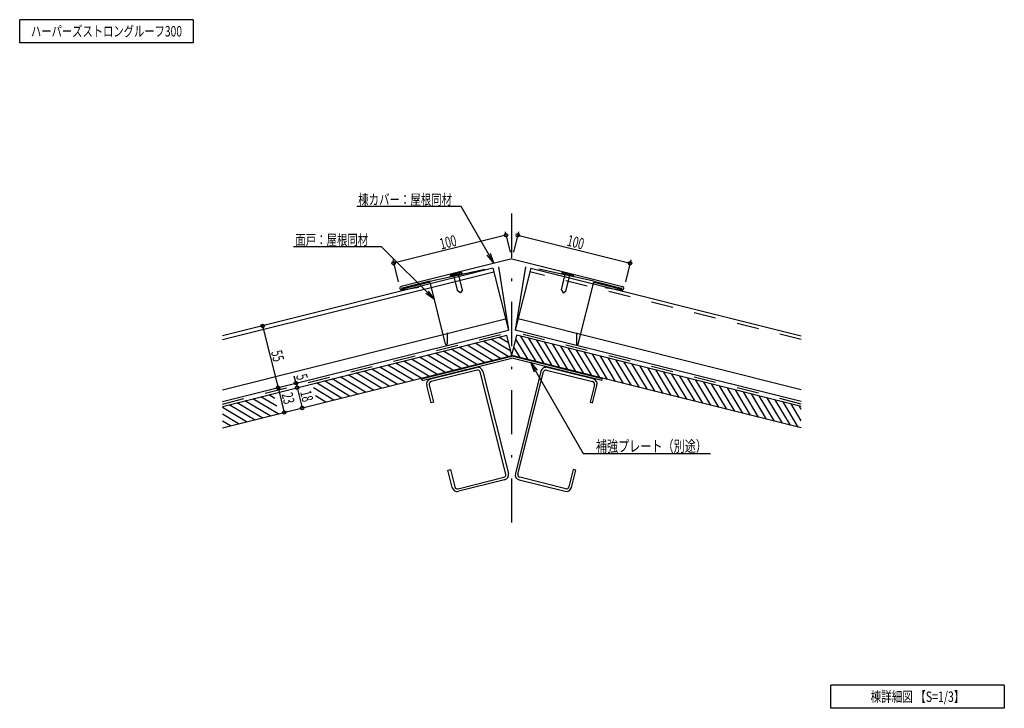
# Model space of a CAD drawing. Extents: x 14 to 865, y 21 to 616.
import ezdxf
from ezdxf.enums import TextEntityAlignment as Align

# ---------------------------------------------------------------- set-up
doc = ezdxf.new("R2010")
doc.units = 0
doc.header["$LTSCALE"] = 3
doc.header["$MEASUREMENT"] = 0
doc.linetypes.add('DASHDOT', pattern=[25.4, 12.7, -6, 0.7, -6])
doc.linetypes.add('DASHED', pattern=[12.7, 6.35, -6.35])
doc.styles.add('FontTableH_0', font='MS Gothic.ttf')

msp = doc.modelspace()

# ---------------------------------------------------------------- linework, layer by layer
at = {"color": 4, "linetype": 'Continuous'}
for p, q in [((14.14, 595.86), (14.14, 615.86)), ((164.14, 615.86), (14.14, 615.86)), ((164.14, 615.86), (164.14, 595.86)), ((164.14, 595.86), (14.14, 595.86)), ((395.55, 454.54), (305.35, 454.54)), ((423.87, 405.49), (395.55, 454.54)), ((434.25, 429.74), (337.23, 405.48)), ((433.52, 432.65), (437.89, 415.18)), ((445.16, 432.65), (440.8, 415.18)), ((444.44, 429.74), (541.45, 405.48)), ((326.8, 419.77), (250.57, 419.77)), ((372.37, 374.19), (326.8, 419.77)), ((336.51, 408.39), (341.25, 389.41)), ((423.87, 405.49), (418.08, 412.39)), ((423.87, 405.49), (420.79, 413.95)), ((542.18, 408.39), (537.43, 389.41)), ((423, 401.15), (189.34, 342.74)), ((423, 401.15), (436.34, 347.8)), ((455.68, 401.15), (442.34, 347.8)), ((455.68, 401.15), (689.34, 342.74)), ((189.34, 339.65), (423.73, 398.24)), ((372.37, 374.19), (365, 379.36)), ((372.37, 374.19), (367.21, 381.57)), ((189.34, 296.35), (433.92, 357.5)), ((689.34, 296.35), (444.77, 357.5)), ((224.02, 351.41), (237.36, 298.05)), ((455.41, 320.14), (500.95, 241.26)), ((455.41, 320.14), (461.2, 313.25)), ((455.41, 320.14), (458.49, 311.69)), ((252.89, 301.93), (251.33, 308.14)), ((237.36, 298.05), (242.7, 276.71)), ((252.89, 301.93), (253.86, 298.05)), ((253.86, 298.05), (258.22, 280.59)), ((500.95, 241.26), (610.91, 241.26)), ((714.79, 21.21), (714.79, 41.21)), ((864.79, 41.21), (714.79, 41.21)), ((864.79, 41.21), (864.79, 21.21)), ((864.79, 21.21), (714.79, 21.21))]:
    msp.add_line(p, q, dxfattribs=at)
at = {"color": 4, "linetype": 'DASHDOT'}
msp.add_line((439.34, 181.66), (439.34, 450.48), dxfattribs=at)
at = {"color": 2, "linetype": 'Continuous'}
for p, q in [((439.34, 409.36), (343.85, 385.49)), ((439.34, 409.36), (534.84, 385.49)), ((368.4, 390.08), (416.11, 400.4)), ((427.67, 402.32), (436.34, 347.8)), ((451.01, 402.32), (442.34, 347.8)), ((510.28, 390.08), (462.57, 400.4)), ((358.86, 384.71), (344.47, 382.42)), ((368.4, 390.08), (344.63, 384.14)), ((368.64, 389.11), (344.87, 383.17)), ((381.98, 335.75), (368.64, 389.11)), ((496.7, 335.75), (510.04, 389.11)), ((510.04, 389.11), (533.81, 383.17)), ((510.28, 390.08), (534.05, 384.14)), ((519.83, 384.71), (534.21, 382.42)), ((189.34, 286.05), (436.34, 347.8)), ((383.59, 345.37), (383.44, 336.12)), ((689.34, 286.05), (442.34, 347.8)), ((495.09, 345.37), (495.25, 336.12))]:
    msp.add_line(p, q, dxfattribs=at)
at = {"color": 7, "linetype": 'Continuous'}
for p, q in [((386.02, 394.75), (386.14, 394.26)), ((396.33, 396.81), (386.14, 394.26)), ((395.6, 397.66), (386.38, 395.36)), ((392.69, 381.47), (389.29, 395.05)), ((396.57, 382.44), (393.17, 396.02)), ((396.21, 397.3), (396.33, 396.81)), ((482.11, 382.44), (485.51, 396.02)), ((482.48, 397.3), (482.36, 396.81)), ((482.36, 396.81), (492.54, 394.26)), ((483.08, 397.66), (492.3, 395.36)), ((485.99, 381.47), (489.39, 395.05)), ((492.66, 394.75), (492.54, 394.26)), ((395.11, 380.01), (392.69, 381.47)), ((396.57, 382.44), (395.11, 380.01)), ((482.11, 382.44), (483.57, 380.01)), ((483.57, 380.01), (485.99, 381.47)), ((436.68, 336.52), (428.17, 341.63)), ((460.31, 320.63), (447.19, 342.46)), ((467.17, 318.91), (454.05, 340.75)), ((415.7, 319.96), (393.9, 333.06)), ((422.56, 321.67), (400.75, 334.78)), ((429.41, 323.39), (407.61, 336.49)), ((436.27, 325.1), (414.46, 338.2)), ((438.4, 329.66), (421.32, 339.92)), ((446.58, 324.06), (441.15, 333.1)), ((453.44, 322.34), (442.86, 339.95)), ((474.04, 317.2), (460.92, 339.03)), ((480.9, 315.48), (467.78, 337.31)), ((487.76, 313.76), (474.65, 335.6)), ((494.63, 312.05), (481.51, 333.88)), ((501.49, 310.33), (488.37, 332.17)), ((381.42, 311.39), (359.62, 324.49)), ((388.28, 313.1), (366.47, 326.21)), ((395.13, 314.82), (373.33, 327.92)), ((401.99, 316.53), (380.18, 329.63)), ((408.85, 318.25), (387.04, 331.35)), ((439.71, 325.78), (439.44, 326.24)), ((508.36, 308.62), (495.24, 330.45)), ((515.22, 306.9), (502.1, 328.73)), ((522.09, 305.18), (508.97, 327.02)), ((528.95, 303.47), (515.83, 325.3)), ((535.81, 301.75), (522.7, 323.58)), ((347.15, 302.82), (325.34, 315.92)), ((354, 304.53), (332.19, 317.64)), ((360.86, 306.25), (339.05, 319.35)), ((367.71, 307.96), (345.91, 321.06)), ((374.57, 309.68), (352.76, 322.78)), ((542.68, 300.04), (529.56, 321.87)), ((549.54, 298.32), (536.42, 320.15)), ((556.41, 296.6), (543.29, 318.44)), ((563.27, 294.89), (550.15, 316.72)), ((570.14, 293.17), (557.02, 315)), ((312.87, 294.25), (291.06, 307.35)), ((319.72, 295.96), (297.92, 309.07)), ((326.58, 297.68), (304.77, 310.78)), ((333.43, 299.39), (311.63, 312.49)), ((340.29, 301.11), (318.48, 314.21)), ((577, 291.45), (563.88, 313.29)), ((583.86, 289.74), (570.75, 311.57)), ((590.73, 288.02), (577.61, 309.86)), ((597.59, 286.31), (584.47, 308.14)), ((604.46, 284.59), (591.34, 306.42)), ((285.44, 287.39), (267.92, 297.93)), ((292.3, 289.11), (270.49, 302.21)), ((299.16, 290.82), (277.35, 303.93)), ((306.01, 292.54), (284.21, 305.64)), ((611.32, 282.87), (598.2, 304.71)), ((618.19, 281.16), (605.07, 302.99)), ((625.05, 279.44), (611.93, 301.28)), ((631.91, 277.73), (618.8, 299.56)), ((638.78, 276.01), (625.66, 297.84)), ((236.2, 281.99), (222.51, 290.21)), ((234.48, 288.85), (229.36, 291.93)), ((278.59, 285.68), (269.63, 291.06)), ((645.64, 274.29), (632.52, 296.13)), ((652.51, 272.58), (639.39, 294.41)), ((659.37, 270.86), (646.25, 292.7)), ((666.24, 269.15), (653.12, 290.98)), ((673.1, 267.43), (659.98, 289.26)), ((210.03, 268.54), (189.34, 280.97)), ((216.89, 270.26), (195.08, 283.36)), ((223.74, 271.97), (201.94, 285.07)), ((230.6, 273.68), (208.79, 286.79)), ((237.46, 275.4), (215.65, 288.5)), ((679.96, 265.71), (666.85, 287.55)), ((686.83, 264), (673.71, 285.83)), ((689.34, 269.52), (680.57, 284.12)), ((689.34, 279.23), (687.44, 282.4)), ((203.18, 266.83), (189.34, 275.14)), ((196.32, 265.11), (189.34, 269.31))]:
    msp.add_line(p, q, dxfattribs=at)
at = {"color": 4, "linetype": 'DASHED'}
msp.add_line((689.34, 339.65), (454.95, 398.24), dxfattribs=at)
at = {"color": 6, "linetype": 'DASHED'}
for p, q in [((189.34, 283.98), (436.34, 345.73)), ((689.34, 283.98), (442.34, 345.73))]:
    msp.add_line(p, q, dxfattribs=at)
at = {"color": 3, "linetype": 'Continuous'}
for p, q in [((189.34, 281.92), (434.98, 343.33)), ((439.34, 325.87), (434.98, 343.33)), ((439.34, 325.87), (443.71, 343.33)), ((689.34, 281.92), (443.71, 343.33)), ((189.34, 263.37), (439.34, 325.87)), ((689.34, 263.37), (439.34, 325.87))]:
    msp.add_line(p, q, dxfattribs=at)
at = {"color": 6, "linetype": 'Continuous'}
for p, q in [((361.34, 305.85), (439.34, 325.35)), ((361.73, 304.3), (439.34, 323.7)), ((517.34, 305.85), (439.34, 325.35)), ((516.95, 304.3), (439.34, 323.7)), ((369.15, 305.64), (408.73, 315.54)), ((509.54, 305.64), (469.96, 315.54)), ((409.29, 313.3), (369.7, 303.41)), ((434.1, 223.54), (412.07, 311.63)), ((414.31, 312.19), (436.33, 224.1)), ((464.38, 312.19), (442.36, 224.1)), ((444.59, 223.54), (466.61, 311.63)), ((469.4, 313.3), (508.98, 303.41)), ((361.73, 304.3), (361.34, 305.85)), ((369.53, 285.12), (365.8, 300.06)), ((368.03, 300.62), (371.77, 285.68)), ((510.65, 300.62), (506.92, 285.68)), ((509.15, 285.12), (512.89, 300.06)), ((516.95, 304.3), (517.34, 305.85)), ((371.77, 285.68), (369.53, 285.12)), ((506.92, 285.68), (509.15, 285.12)), ((384.09, 226.91), (386.32, 227.47)), ((387.82, 211.97), (384.09, 226.91)), ((386.32, 227.47), (390.05, 212.53)), ((492.37, 227.47), (488.63, 212.53)), ((490.86, 211.97), (494.6, 226.91)), ((494.6, 226.91), (492.37, 227.47)), ((392.84, 210.86), (432.42, 220.75)), ((432.98, 218.52), (393.4, 208.63)), ((445.7, 218.52), (485.28, 208.63)), ((485.84, 210.86), (446.26, 220.75))]:
    msp.add_line(p, q, dxfattribs=at)
at = {"color": 4, "linetype": 'Continuous'}
for centre in [(434.25, 429.74), (444.44, 429.74), (337.23, 405.48), (541.45, 405.48), (224.02, 351.41), (237.36, 298.05), (237.36, 298.05), (252.89, 301.93), (253.86, 298.05), (253.86, 298.05), (258.22, 280.59), (242.7, 276.71)]:
    msp.add_circle(centre, 1.5, dxfattribs=at)
at = {"color": 7, "linetype": 'Continuous'}
for centre, start, end in [((386.5, 394.87), 104.03625, 194.03625), ((395.72, 397.17), 14.03625, 104.03625), ((482.96, 397.17), 75.96375, 165.96375), ((492.18, 394.87), 345.96375, 75.96375)]:
    msp.add_arc(centre, 0.5, start, end, dxfattribs=at)
at = {"color": 2, "linetype": 'Continuous'}
for centre, radius, start, end in [((344.23, 383.97), 1.57, 104.03625, 279.03625), ((344.75, 383.65), 0.5, 104.03625, 284.03625), ((533.93, 383.65), 0.5, 255.96375, 75.96375), ((534.46, 383.97), 1.57, 260.96375, 75.96375), ((382.71, 335.93), 0.75, 194.03625, 14.03625), ((495.97, 335.93), 0.75, 165.96375, 345.96375)]:
    msp.add_arc(centre, radius, start, end, dxfattribs=at)
at = {"color": 6, "linetype": 'Continuous'}
for centre, radius, start, end in [((409.84, 311.07), 4.6, 14.03624, 104.03624), ((468.84, 311.07), 4.6, 75.96376, 165.96376), ((409.84, 311.07), 2.3, 14.03624, 104.03624), ((468.84, 311.07), 2.3, 75.96376, 165.96376), ((370.26, 301.18), 4.6, 104.03624, 194.03624), ((370.26, 301.18), 2.3, 104.03624, 194.03624), ((508.42, 301.18), 2.3, 345.96376, 75.96376), ((508.42, 301.18), 4.6, 345.96376, 75.96376), ((431.87, 222.98), 2.3, 284.03624, 14.03624), ((431.87, 222.98), 4.6, 284.03624, 14.03624), ((446.82, 222.98), 4.6, 165.96376, 255.96376), ((446.82, 222.98), 2.3, 165.96376, 255.96376), ((392.28, 213.09), 4.6, 194.03624, 284.03624), ((392.28, 213.09), 2.3, 194.03624, 284.03624), ((486.4, 213.09), 4.6, 255.96376, 345.96376), ((486.4, 213.09), 2.3, 255.96376, 345.96376)]:
    msp.add_arc(centre, radius, start, end, dxfattribs=at)

# ---------------------------------------------------------------- texts
at = {"color": 7, "style": 'FontTableH_0', "width": 0.7695}
for s, height, p, p2 in [('ハーパーズストロングルーフ300', 9, (23.89, 601.36), (154.39, 601.36)), ('棟カバー：屋根同材', 9, (306.62, 456.04), (387.62, 456.04)), ('面戸：屋根同材', 9, (252.26, 421.27), (315.26, 421.27)), ('補強プレート（別途）', 9.6, (511.91, 242.76), (607.91, 242.76)), ('棟詳細図 【S=1/3】', 9, (749.29, 26.71), (830.29, 26.71))]:
    msp.add_text(s, height=height, dxfattribs=at).set_placement(p, p2, align=Align.FIT)
for s, rotation, p, p2 in [('100', 14.03626, (378.39, 417.32), (392.36, 420.81)), ('100', 345.96373, (486.32, 420.81), (500.29, 417.32)), ('55', 284.03626, (231.17, 329.03), (233.5, 319.71)), ('5', 284.03626, (252.79, 308.51), (253.95, 303.85)), ('23', 284.03626, (240.32, 292.4), (242.65, 283.09)), ('18', 284.03626, (256.33, 294.34), (258.66, 285.03))]:
    msp.add_text(s, height=9.6, rotation=rotation, dxfattribs=at).set_placement(p, p2, align=Align.FIT)

doc.saveas('drawing.dxf')
